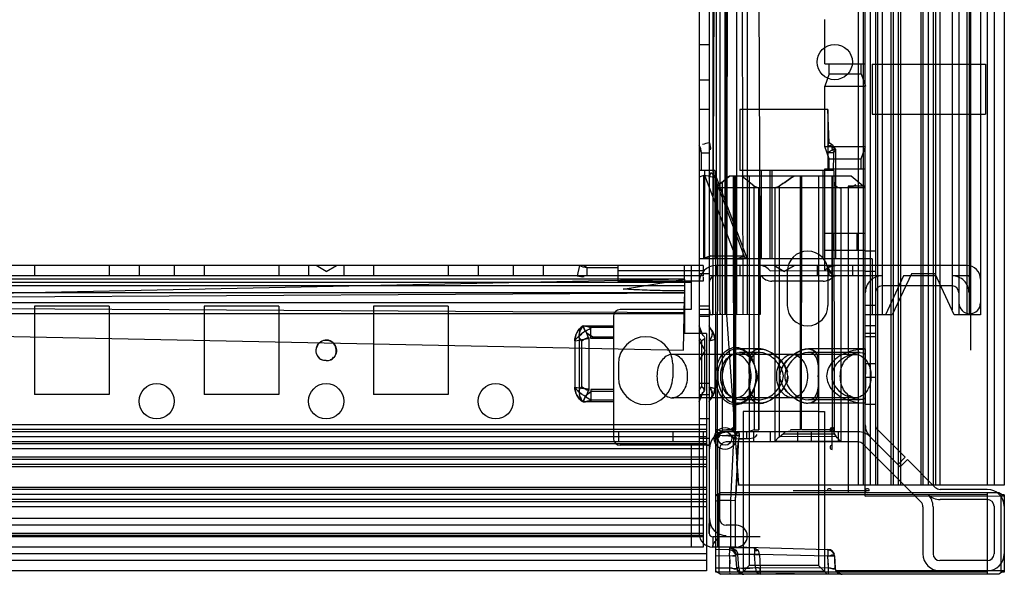
# Model space of a CAD drawing. Units: millimetres. Extents: x 365 to 965, y 124 to 1725.
# Drawn here: x 820 to 965, y 124 to 206 of the extents above; entities that cross this region are included whole.
import ezdxf

# ---------------------------------------------------------------- set-up
doc = ezdxf.new("R2010")
doc.units = ezdxf.units.MM
doc.header["$LTSCALE"] = 120.940894
doc.layers.get('0').update_dxf_attribs({"linetype": 'CONTINUOUS'})

msp = doc.modelspace()

# ---------------------------------------------------------------- linework, layer by layer
at = {"color": 7, "linetype": 'Continuous'}
for p, q in [((920.01, 1718.77), (920.01, 129.77)), ((921.52, 131.97), (921.52, 1716.57)), ((944.51, 135.29), (944.51, 1713.24)), ((943.47, 1711.64), (943.47, 136.89)), ((944.18, 1711.64), (944.18, 136.89)), ((945.24, 1711.64), (945.24, 136.89)), ((946.01, 1711.64), (946.01, 136.89)), ((946.31, 1711.64), (946.31, 136.89)), ((948.28, 1711.64), (948.28, 136.89)), ((948.63, 1711.64), (948.63, 136.89)), ((949.34, 1711.64), (949.34, 136.89)), ((949.69, 1711.64), (949.69, 136.89)), ((952.72, 1711.64), (952.72, 136.89)), ((953.01, 1711.64), (953.01, 136.89)), ((953.78, 1711.64), (953.78, 136.89)), ((954.51, 1711.64), (954.51, 136.89)), ((954.85, 1711.64), (954.85, 136.89)), ((955.51, 1711.64), (955.51, 136.89)), ((962.51, 1711.64), (962.51, 136.89)), ((963.51, 1711.64), (963.51, 136.89)), ((965.01, 1711.64), (965.01, 136.89)), ((960.01, 1691.76), (960.01, 156.77)), ((922.01, 1686.52), (929.01, 162.03)), ((922.01, 1686.52), (922.01, 162.02)), ((922.01, 162.02), (929.01, 1686.5)), ((923.06, 1686.52), (923.06, 162.02)), ((924.06, 162.02), (923.8, 1686.52)), ((924.06, 1686.52), (923.8, 162.02)), ((926.48, 162.02), (924.06, 1686.52)), ((924.06, 1686.52), (924.06, 162.02)), ((926.48, 1686.51), (924.06, 162.02)), ((925.51, 1686.52), (925.51, 162.02)), ((927.11, 1686.52), (927.11, 162.02)), ((947.01, 1686.52), (947.01, 162.02)), ((957.31, 1685.8), (957.31, 162.73)), ((958.31, 1686.52), (958.31, 162.02)), ((959.51, 1686.52), (959.51, 162.02)), ((959.81, 1686.52), (959.81, 162.02)), ((961.51, 1686.52), (961.51, 162.02)), ((922.51, 1678.27), (922.51, 170.27)), ((938.56, 199.02), (938.56, 205.52)), ((920.01, 201.87), (921.51, 201.87)), ((938.56, 199.02), (944.56, 199.02)), ((939.21, 197.52), (939.21, 199.02)), ((943.91, 197.52), (943.91, 199.02)), ((945.51, 198.97), (962.26, 198.97)), ((945.51, 198.97), (945.51, 191.57)), ((962.26, 198.97), (962.26, 191.57)), ((939.21, 197.52), (938.56, 195.73)), ((939.21, 197.52), (943.91, 197.52)), ((943.91, 197.52), (944.56, 195.73)), ((920.01, 196.67), (921.51, 196.67)), ((938.56, 195.73), (944.56, 195.73)), ((938.56, 186.8), (938.56, 195.73)), ((921.51, 192.27), (920.01, 192.27)), ((939.01, 192.27), (926.01, 192.27)), ((926.01, 192.27), (926.01, 183.27)), ((939.01, 192.27), (939.01, 183.27)), ((939.2, 187.36), (939.01, 192.26)), ((945.51, 191.57), (962.26, 191.57)), ((939.01, 187), (939.2, 187.36)), ((920.34, 185.87), (921.6, 185.87)), ((920.34, 183.27), (920.34, 185.87)), ((921.51, 186.44), (921.48, 185.99)), ((938.56, 186.8), (944.56, 186.8)), ((939.21, 185.02), (938.56, 186.8)), ((939.01, 187), (939.01, 185.87)), ((939.84, 185.87), (939.01, 185.87)), ((939.89, 185.91), (940.11, 186.44)), ((940.11, 186.44), (940.11, 170.27)), ((943.91, 185.02), (944.56, 186.8)), ((939.21, 185.02), (943.91, 185.02)), ((939.21, 183.52), (939.21, 185.02)), ((943.91, 183.52), (943.91, 185.02)), ((922.31, 183.27), (920.01, 183.27)), ((920.81, 183.27), (920.81, 170.27)), ((921.51, 182.15), (921.76, 183)), ((922.31, 183.27), (922.31, 170.27)), ((939.78, 183.27), (926.01, 183.27)), ((928.91, 183.27), (928.91, 170.27)), ((929.15, 183.27), (929.15, 170.27)), ((930.51, 170.27), (930.51, 183.27)), ((930.75, 183.27), (930.75, 170.27)), ((938.28, 170.27), (938.28, 183.27)), ((938.51, 183.27), (938.51, 170.27)), ((938.56, 183.52), (944.56, 183.52)), ((938.56, 174.02), (938.56, 183.52)), ((939.88, 183.27), (939.91, 144.68)), ((920.65, 182.56), (920.65, 170.27)), ((925.51, 170.27), (920.85, 182.56)), ((924.5, 182.47), (922.41, 180.71)), ((926.77, 170.46), (922.48, 181.85)), ((922.51, 182.3), (927.07, 170.27)), ((923.41, 181.55), (923.42, 144.68)), ((942.43, 182.47), (924.5, 182.47)), ((925.08, 182.47), (925.11, 145.07)), ((925.11, 145.07), (925.08, 182.47)), ((925.31, 145.07), (925.31, 182.47)), ((925.38, 182.47), (925.38, 145.07)), ((928.12, 180.97), (926.33, 182.47)), ((927.41, 182.47), (927.41, 125.04)), ((934.97, 145.07), (934.97, 182.47)), ((935.13, 145.12), (935.16, 182.47)), ((937.61, 182.47), (937.61, 125.04)), ((939.61, 182.47), (939.61, 145.37)), ((944.51, 180.71), (942.43, 182.47)), ((944.51, 180.71), (922.41, 180.71)), ((922.41, 180.71), (922.41, 124.07)), ((922.71, 180.96), (922.67, 144.01)), ((928.12, 180.96), (928.83, 180.71)), ((928.12, 154.82), (928.12, 180.96)), ((928.83, 180.71), (928.83, 152.95)), ((928.83, 152.96), (928.83, 180.71)), ((931.83, 180.94), (931.15, 180.71)), ((931.15, 180.71), (931.81, 180.93)), ((931.15, 180.71), (931.15, 143.35)), ((931.83, 180.94), (931.81, 144.01)), ((940.91, 180.71), (940.91, 143.35)), ((944.51, 180.97), (942.01, 180.97)), ((942.01, 180.97), (942.01, 155.99)), ((938.56, 174.02), (944.56, 174.02)), ((939.81, 171.52), (939.81, 174.02)), ((943.31, 171.52), (943.31, 174.02)), ((938.56, 171.52), (944.56, 171.52)), ((938.56, 168.52), (938.56, 171.52)), ((946.01, 171.39), (944.51, 171.39)), ((945.51, 170.27), (920.01, 170.27)), ((921.6, 170.62), (920.65, 170.27)), ((926.69, 170.65), (921.51, 170.65)), ((925.51, 170.27), (926.46, 170.62)), ((925.51, 170.27), (926.49, 170.27)), ((927.07, 170.27), (926.77, 170.46)), ((945.51, 170.27), (945.51, 162.02)), ((920.61, 169.27), (409.41, 169.27)), ((822.01, 169.27), (822.01, 167.77)), ((833.01, 169.27), (833.01, 167.77)), ((837.41, 169.27), (837.41, 167.77)), ((842.61, 169.27), (842.61, 167.77)), ((847.01, 169.27), (847.01, 167.77)), ((858.01, 169.27), (858.01, 167.77)), ((862.41, 169.27), (862.41, 167.77)), ((865.01, 168.4), (863.51, 169.27)), ((865.01, 168.4), (866.51, 169.27)), ((867.61, 169.27), (867.61, 167.77)), ((872.01, 169.27), (872.01, 167.77)), ((883.01, 169.27), (883.01, 167.77)), ((887.41, 169.27), (887.41, 167.77)), ((892.61, 169.27), (892.61, 167.77)), ((897.01, 169.27), (897.01, 167.77)), ((902.38, 169.27), (902.02, 167.77)), ((903.01, 169.22), (902.93, 169.27)), ((903.51, 168.94), (903.01, 169.22)), ((908.01, 168.94), (903.51, 168.94)), ((903.51, 167.68), (903.51, 168.94)), ((908.01, 169.27), (908.01, 166.97)), ((920.61, 168.47), (908.01, 168.47)), ((917.86, 167.27), (917.86, 169.27)), ((918.86, 169.27), (918.86, 162.77)), ((920.61, 169.27), (920.61, 167.77)), ((959.51, 169.27), (922.51, 169.27)), ((922.51, 169.27), (922.51, 167.77)), ((926.01, 169.27), (926.01, 167.77)), ((930.51, 168.47), (944.56, 168.52)), ((932.51, 168.4), (931.01, 169.27)), ((932.51, 168.4), (934.01, 169.27)), ((937.41, 169.27), (937.41, 167.77)), ((939.01, 169.27), (939.2, 167.77)), ((939.01, 169.27), (939.01, 163.39)), ((939.84, 167.68), (939.01, 168.94)), ((942.61, 169.27), (942.61, 167.77)), ((920.61, 167.77), (409.41, 167.77)), ((917.86, 167.27), (412.16, 167.27)), ((412.16, 167.27), (917.72, 156.77)), ((917.86, 167.27), (412.31, 156.77)), ((903.39, 167.8), (902.93, 167.77)), ((903.47, 167.81), (902.94, 167.77)), ((908.8, 165.81), (917.86, 167.27)), ((917.86, 167.27), (917.86, 164.52)), ((921.51, 168.07), (920.01, 168.07)), ((920.61, 167.61), (920.61, 166.97)), ((947.03, 167.76), (921.56, 167.77)), ((933.01, 168.39), (933.01, 163.39)), ((939.55, 167.64), (939.95, 167.79)), ((946.01, 168.39), (944.51, 168.39)), ((950.16, 167.77), (947.48, 162.02)), ((951.31, 168.07), (948.49, 162.02)), ((954.96, 167.77), (950.16, 167.77)), ((954.81, 168.07), (951.31, 168.07)), ((957.63, 162.02), (954.81, 168.07)), ((918.86, 166.77), (411.16, 166.77)), ((917.86, 166.26), (412.16, 166.26)), ((920.61, 166.97), (908.01, 166.97)), ((938.28, 166.97), (930.75, 166.97)), ((957.31, 166.26), (947.01, 166.26)), ((917.86, 165.26), (412.16, 165.26)), ((917.85, 162.28), (412.16, 165.26)), ((412.17, 162.28), (917.86, 165.26)), ((917.72, 156.77), (917.86, 164.64)), ((917.86, 164.52), (917.86, 159.27)), ((917.86, 163.77), (412.16, 163.77)), ((833.01, 163.27), (822.01, 163.27)), ((822.01, 163.27), (822.01, 150.27)), ((833.01, 163.27), (833.01, 150.27)), ((858.01, 163.27), (847.01, 163.27)), ((847.01, 163.27), (847.01, 150.27)), ((858.01, 163.27), (858.01, 150.27)), ((883.01, 163.27), (872.01, 163.27)), ((872.01, 163.27), (872.01, 150.27)), ((883.01, 163.27), (883.01, 150.27)), ((918.86, 162.77), (908.36, 162.77)), ((921.51, 163.27), (920.01, 163.27)), ((921.51, 162.77), (920.01, 162.77)), ((946.01, 163.39), (944.51, 163.39)), ((917.86, 162.17), (412.16, 162.17)), ((907.36, 161.77), (907.36, 143.77)), ((922.01, 162.02), (920.01, 162.02)), ((921.51, 161.77), (920.01, 161.77)), ((929.01, 162.03), (922.01, 162.02)), ((924.06, 162.02), (925.82, 136.89)), ((948.49, 162.02), (944.51, 162.02)), ((961.51, 162.02), (957.63, 162.02)), ((902.93, 160.37), (907.36, 160.37)), ((903.8, 159.89), (904.04, 160.08)), ((907.36, 160.13), (904.05, 160.13)), ((904.05, 158.53), (904.05, 160.13)), ((920.62, 158.93), (920.01, 160.37)), ((921.77, 159.89), (921.59, 160.08)), ((946.01, 160.39), (944.51, 160.39)), ((902.31, 158.67), (902.42, 158.48)), ((902.31, 158.67), (902.31, 150.86)), ((903.73, 158.48), (903.32, 159.63)), ((903.73, 158.67), (903.73, 150.86)), ((907.36, 158.53), (904.05, 158.53)), ((904.28, 158.77), (907.36, 158.77)), ((921.11, 159.27), (917.86, 159.27)), ((920.24, 158.31), (920.37, 158.14)), ((920.81, 158.67), (920.81, 150.86)), ((921.11, 159.27), (921.11, 124.27)), ((922.31, 158.48), (922.25, 159.01)), ((922.31, 158.53), (922.31, 151)), ((946.01, 159.27), (944.51, 159.27)), ((946.01, 158.77), (944.51, 158.77)), ((901.67, 158.19), (901.67, 151.36)), ((902.67, 158.14), (902.67, 151.39)), ((920.88, 156.77), (920.01, 158.27)), ((920.37, 158.14), (920.37, 151.39)), ((921.94, 158.27), (921.49, 158.19)), ((928.91, 156.97), (925.59, 156.97)), ((944.51, 156.97), (936.12, 156.97)), ((943.09, 156.17), (916.05, 156.17)), ((920.88, 156.77), (920.01, 155.27)), ((928.91, 156.47), (925.94, 156.47)), ((943.78, 156.47), (936.12, 156.47)), ((908.11, 154.77), (908.11, 152.77)), ((916.11, 154.77), (916.11, 152.77)), ((946.01, 154.77), (944.51, 154.77)), ((928.83, 145.07), (928.83, 152.96)), ((928.83, 152.95), (928.83, 145.07)), ((946.01, 152.77), (944.51, 152.77)), ((902.31, 150.86), (902.42, 151.05)), ((903.73, 151.05), (903.32, 149.9)), ((921.51, 151.87), (920.01, 151.87)), ((920.24, 151.22), (920.37, 151.39)), ((921.49, 151.36), (921.94, 151.26)), ((928.12, 151.12), (928.12, 145.07)), ((833.01, 150.27), (822.01, 150.27)), ((858.01, 150.27), (847.01, 150.27)), ((883.01, 150.27), (872.01, 150.27)), ((903.8, 149.64), (904.05, 149.53)), ((907.36, 151), (904.05, 151)), ((904.05, 151), (904.05, 149.4)), ((904.28, 150.77), (907.36, 150.77)), ((943.09, 149.77), (916.05, 149.77)), ((920.01, 149.17), (920.62, 150.6)), ((920.01, 150.27), (921.51, 150.27)), ((921.77, 149.64), (921.67, 149.53)), ((942.01, 149.94), (942.01, 136.07)), ((907.36, 149.17), (902.93, 149.17)), ((907.36, 149.4), (904.05, 149.4)), ((928.91, 148.97), (925.59, 148.97)), ((928.91, 149.47), (925.94, 149.47)), ((943.78, 149.47), (936.12, 149.47)), ((944.51, 148.97), (936.12, 148.97)), ((946.01, 148.77), (944.51, 148.77)), ((921.51, 146.67), (920.01, 146.67)), ((927.41, 147.77), (926.51, 147.77)), ((926.51, 147.77), (926.51, 124.14)), ((937.61, 147.77), (927.41, 147.77)), ((937.61, 147.77), (938.51, 147.77)), ((938.51, 147.77), (938.51, 124.14)), ((921.11, 145.8), (408.91, 145.8)), ((939.61, 142.17), (939.61, 145.37)), ((921.11, 145.09), (408.91, 145.09)), ((921.11, 144.77), (408.91, 144.77)), ((921.11, 144.03), (408.91, 144.03)), ((908.11, 144.77), (908.11, 143.27)), ((916.11, 144.77), (916.11, 143.27)), ((921.51, 143.77), (920.01, 143.77)), ((920.61, 144.77), (920.61, 127.77)), ((922.71, 145.06), (922.41, 145.07)), ((922.41, 143.77), (922.41, 143.73)), ((922.71, 144.06), (922.68, 144.03)), ((922.69, 144.04), (922.71, 144.06)), ((923.6, 144.77), (922.71, 145.07)), ((922.71, 144.06), (923.18, 144.53)), ((925.08, 144.25), (923.03, 144.14)), ((923.41, 145.06), (925.11, 145.07)), ((943.46, 144.77), (923.46, 144.77)), ((924.78, 145.07), (924.06, 145.07)), ((925.38, 145.07), (924.78, 145.07)), ((925.08, 144.77), (925.08, 145.06)), ((925.39, 144.46), (925.64, 144.61)), ((925.83, 143.67), (926.99, 143.77)), ((925.91, 144.53), (925.9, 144.02)), ((925.91, 144.64), (925.91, 144.77)), ((925.91, 144.3), (925.91, 144.77)), ((925.91, 143.73), (925.91, 144.3)), ((926.99, 143.77), (925.91, 143.73)), ((926.98, 144.77), (927, 143.77)), ((926.99, 144.76), (926.99, 143.77)), ((928.12, 145.07), (927.23, 144.77)), ((928.01, 144.77), (928.01, 143.27)), ((928.12, 145.07), (928.83, 145.06)), ((930.51, 144.77), (930.51, 143.27)), ((931.67, 143.88), (931.15, 143.35)), ((931.66, 143.86), (931.81, 144.01)), ((931.79, 143.99), (931.67, 143.88)), ((940.21, 144.06), (931.82, 144.03)), ((931.84, 144.04), (932.43, 144.53)), ((932.34, 144.47), (939.95, 144.47)), ((934.97, 145.07), (933.47, 145.07)), ((934.51, 144.77), (934.51, 143.27)), ((936.51, 144.77), (936.51, 143.27)), ((939.5, 145.07), (939.91, 145.07)), ((940.51, 144.77), (940.51, 143.27)), ((949.68, 139.58), (945.23, 144.03)), ((950.4, 141), (946.31, 145.09)), ((921.11, 143.27), (408.91, 143.27)), ((921.11, 142.97), (408.91, 142.97)), ((921.51, 142.77), (908.36, 142.77)), ((918.86, 142.77), (918.86, 127.77)), ((921.51, 142.77), (921.52, 142.27)), ((922.47, 143.68), (922.42, 143.66)), ((922.69, 143.7), (922.71, 134.61)), ((922.71, 143.7), (922.71, 127.77)), ((943.46, 143.27), (924.02, 143.27)), ((925.07, 143.7), (924.62, 134.61)), ((925.09, 143.7), (924.62, 134.61)), ((925.83, 143.67), (925.07, 143.7)), ((925.83, 143.67), (925.33, 134.59)), ((940.91, 143.35), (931.15, 143.35)), ((952.72, 134.42), (944.17, 142.97)), ((921.11, 141), (408.91, 141)), ((920.61, 142.27), (409.41, 142.27)), ((923.02, 142.27), (923.02, 131.97)), ((950.4, 141), (949.34, 139.94)), ((921.11, 140.65), (408.91, 140.65)), ((921.11, 139.94), (408.91, 139.94)), ((921.11, 139.58), (408.91, 139.58)), ((950.75, 140.65), (949.68, 139.58)), ((954.84, 136.56), (950.75, 140.65)), ((921.11, 136.56), (408.91, 136.56)), ((965.01, 136.89), (925.82, 136.89)), ((921.11, 136.27), (408.91, 136.27)), ((921.11, 135.5), (408.91, 135.5)), ((923.23, 135.77), (922.41, 135.29)), ((962.51, 135.47), (922.47, 135.47)), ((922.91, 135.47), (922.91, 124.07)), ((942.01, 135.77), (923.23, 135.77)), ((938.91, 136.07), (933.87, 136.07)), ((945.11, 136.07), (938.91, 136.07)), ((942.01, 136.07), (942.01, 135.77)), ((944.78, 135.77), (942.01, 135.77)), ((944.51, 135.29), (964.96, 135.3)), ((964.19, 135.77), (944.78, 135.77)), ((962.51, 136.27), (955.55, 136.27)), ((962.51, 135.77), (962.51, 123.77)), ((965.01, 135.29), (964.19, 135.77)), ((964.96, 135.3), (964.19, 135.77)), ((964.51, 135.47), (964.51, 124.07)), ((965.01, 135.47), (964.7, 135.47)), ((965.01, 135.47), (965.01, 124.07)), ((921.11, 134.77), (408.91, 134.77)), ((921.11, 134.42), (408.91, 134.42)), ((921.11, 133.72), (408.91, 133.72)), ((924.62, 134.61), (922.71, 134.61)), ((925.33, 134.59), (924.62, 134.61)), ((924.62, 134.61), (924.62, 127.77)), ((925.33, 134.59), (925.33, 127.76)), ((953.01, 133.72), (953.01, 126.77)), ((954.51, 133.72), (954.51, 126.77)), ((962.51, 134.77), (955.55, 134.77)), ((963.51, 133.77), (963.51, 126.77)), ((920.61, 131.97), (409.41, 131.97)), ((920.61, 130.97), (409.41, 130.97)), ((918.86, 131.97), (920.61, 131.97)), ((925.51, 130.97), (924.02, 130.97)), ((920.61, 129.77), (409.41, 129.77)), ((920.61, 129.47), (409.41, 129.47)), ((920.61, 129.27), (409.41, 129.27)), ((922.01, 129.27), (922.01, 127.77)), ((929.01, 129.27), (922.03, 129.27)), ((921.11, 126.77), (408.91, 126.77)), ((920.61, 127.77), (409.41, 127.77)), ((925.51, 127.77), (922.01, 127.77)), ((924.47, 127.37), (922.41, 127.42)), ((924.44, 126.43), (922.41, 126.48)), ((924.47, 127.37), (924.44, 126.43)), ((928.1, 127.64), (924.47, 127.64)), ((924.47, 127.64), (924.47, 127.37)), ((939, 127.37), (925.33, 127.76)), ((925.4, 126.9), (925.44, 126.69)), ((925.44, 126.43), (925.44, 126.69)), ((925.48, 126.67), (925.44, 126.68)), ((925.55, 124.7), (925.44, 126.68)), ((928.2, 126.69), (925.73, 126.69)), ((925.86, 124.68), (925.73, 126.65)), ((928.1, 127.64), (928.13, 127.59)), ((928.13, 127.59), (928.16, 127.47)), ((928.16, 127.47), (928.18, 127.29)), ((928.18, 127.29), (928.19, 127.12)), ((928.2, 126.93), (928.2, 126.69)), ((928.33, 124.68), (928.2, 126.65)), ((938.97, 126.44), (928.91, 126.69)), ((928.91, 126.68), (929.03, 124.7)), ((939, 127.37), (938.97, 126.44)), ((939, 127.42), (939, 127.37)), ((939.08, 124.7), (939, 126.43)), ((939.97, 126.48), (940.08, 124.7)), ((939.97, 126.48), (939.97, 126.43)), ((939.97, 126.43), (940.04, 125.28)), ((921.11, 125.77), (408.91, 125.77)), ((925.55, 124.7), (925.48, 125.86)), ((927.41, 125.04), (926.2, 123.83)), ((937.61, 125.04), (927.41, 125.04)), ((937.61, 125.04), (938.89, 123.77)), ((940.08, 124.7), (940.01, 125.86)), ((962.51, 125.77), (955.51, 125.77)), ((921.11, 124.27), (408.91, 124.27)), ((922.41, 124.7), (924.55, 124.7)), ((922.41, 124.24), (923.23, 123.77)), ((962.51, 124.07), (922.47, 124.07)), ((964.19, 123.77), (923.23, 123.77)), ((925.56, 124.7), (925.55, 124.7)), ((925.55, 124.7), (925.57, 124.66)), ((925.56, 124.7), (925.6, 124.69)), ((926.24, 123.82), (926.2, 123.83)), ((926.39, 123.77), (926.59, 123.77)), ((938.51, 124.14), (926.51, 124.14)), ((926.56, 123.77), (926.54, 123.77)), ((928.77, 124.69), (929.03, 124.7)), ((939.08, 124.7), (929.03, 124.66)), ((940.08, 124.7), (940.08, 124.7)), ((965.01, 124.24), (940.23, 124.24)), ((940.92, 123.77), (941.12, 123.77)), ((965.01, 124.24), (964.19, 123.77)), ((965.01, 124.07), (964.71, 124.07))]:
    msp.add_line(p, q, dxfattribs=at)
for points in [[(920.01, 186.44), (920.06, 186.37), (920.34, 185.87)], [(920.01, 182.3), (920.09, 182.37), (920.3, 182.45), (920.75, 182.59)], [(921.72, 170.7), (920.61, 170.33), (920.01, 170.27)], [(939.01, 168.94), (939.53, 169.18), (940.11, 169.27)], [(939.01, 168.94), (939.11, 168.75), (939.03, 169.11)], [(939.01, 168.94), (939.08, 168.82), (939.11, 168.75), (939.05, 168.98)], [(940.11, 167.81), (939.68, 167.63), (939.55, 167.64), (939.2, 167.77)], [(939.78, 167.64), (939.85, 167.69), (939.95, 167.74), (940.11, 167.77)], [(903.32, 159.63), (903.55, 159.77), (903.8, 159.89), (904.05, 160)], [(921.66, 160.01), (921.58, 160.12), (921.51, 160.37)], [(921.66, 160.01), (921.58, 160.12), (921.51, 160.37)], [(921.9, 159.63), (921.84, 159.77), (921.77, 159.89), (921.67, 160)], [(922.31, 158.53), (922.15, 159.33), (921.67, 160)], [(902.42, 158.48), (902.54, 158.31), (902.67, 158.14)], [(920.01, 158.67), (920.12, 158.48), (920.24, 158.31)], [(920.81, 158.67), (920.74, 158.48), (920.6, 158.31), (920.37, 158.14)], [(921.49, 158.17), (921.94, 158.27), (922.22, 158.38), (922.31, 158.48)], [(902.42, 151.05), (902.54, 151.22), (902.67, 151.39)], [(920.01, 150.86), (920.12, 151.05), (920.24, 151.22)], [(920.75, 150.75), (920.75, 151.05), (920.6, 151.22), (920.37, 151.39)], [(922.31, 151.05), (922.22, 151.15), (921.94, 151.26), (921.49, 151.34)], [(903.32, 149.9), (903.55, 149.76), (903.8, 149.64), (904.04, 149.45)], [(921.9, 149.9), (921.84, 149.76), (921.77, 149.64), (921.59, 149.45)], [(921.67, 149.53), (922.15, 150.2), (922.31, 151)], [(921.51, 149.17), (921.58, 149.41), (921.66, 149.52)], [(921.51, 149.17), (921.58, 149.41), (921.66, 149.52)], [(925.08, 145.3), (925.12, 145.05), (924.78, 145.07)], [(924.78, 145.07), (924.82, 145.2), (924.93, 145.28), (925.08, 145.3)], [(939.8, 145.3), (939.32, 145.05), (939.61, 145.07)], [(939.61, 145.07), (939.68, 145.2), (939.75, 145.28), (939.8, 145.3)], [(922.41, 143.78), (922.75, 144.51), (923.8, 144.69)], [(922.42, 143.66), (922.46, 143.91), (922.54, 144.07), (922.66, 144.15)], [(922.71, 144.28), (922.48, 144.06), (922.44, 143.94), (922.43, 143.9)], [(922.6, 144.07), (922.88, 144.23), (922.9, 144.1), (923.03, 144.08)], [(923.03, 144.08), (922.9, 144.02), (922.79, 143.87), (922.6, 144.07)], [(922.71, 143.7), (922.64, 143.83), (922.62, 143.96), (922.77, 144.29)], [(923.41, 144.77), (923.07, 144.7), (922.95, 144.57), (922.71, 144.28)], [(923, 144.04), (922.88, 143.94), (922.79, 143.83), (922.71, 143.7)], [(922.77, 144.29), (922.93, 144.29), (922.96, 144.19), (923.04, 144.1)], [(923.04, 144.1), (922.9, 143.98), (922.79, 143.84)], [(923.41, 144.77), (923.1, 144.71), (922.92, 144.58), (922.92, 144.4)], [(922.92, 144.4), (923.09, 144.52), (923.27, 144.67), (923.44, 144.73)], [(923.44, 144.73), (923.28, 144.68), (923.1, 144.57), (922.92, 144.46)], [(924.81, 145.07), (924.89, 145.03), (925.03, 145.01), (925.18, 145.17), (925.36, 145.07)], [(925.35, 144.07), (925.12, 144.23), (924.97, 144.1), (924.81, 144.08)], [(924.81, 144.08), (924.92, 144.02), (925.02, 143.87), (925.35, 144.07)], [(925.07, 143.7), (925.16, 143.81), (925.23, 143.95), (925.5, 143.89)], [(925.32, 144.73), (925.4, 144.68), (925.39, 144.57), (925.39, 144.46)], [(925.38, 144.4), (925.37, 144.52), (925.39, 144.66), (925.32, 144.73)], [(925.91, 144.77), (925.83, 144.72), (925.62, 144.59), (925.38, 144.4)], [(925.48, 144.38), (925.67, 144.62), (925.85, 144.73)], [(925.48, 144.38), (925.62, 144.18), (925.77, 144.27)], [(939.5, 145.07), (939.39, 145.03), (939.32, 145.01), (939.35, 145.17), (939.5, 145.07)], [(939.96, 144.47), (939.92, 144.59), (939.91, 144.66), (939.76, 144.75)], [(939.95, 144.5), (939.92, 144.6), (939.91, 144.66), (939.91, 144.67)], [(940.19, 144.07), (940.05, 144.25), (939.99, 144.38), (939.95, 144.5)], [(939.95, 144.49), (940, 144.36), (940.06, 144.24), (940.15, 144.12)], [(922.71, 143.7), (922.57, 143.69), (922.47, 143.68), (922.41, 143.67)], [(922.41, 134.59), (922.45, 134.59), (922.55, 134.6), (922.71, 134.61)], [(925.44, 126.43), (925.32, 126.45), (925, 126.45), (924.44, 126.43)], [(924.94, 126.45), (925.31, 126.45), (925.44, 126.43)], [(925.4, 126.9), (925.31, 127.11), (925.19, 127.29)], [(925.4, 127.29), (925.56, 127.12), (925.67, 126.93), (925.73, 126.69)], [(925.44, 126.69), (925.47, 126.68), (925.57, 126.68), (925.73, 126.69)], [(925.73, 126.65), (925.58, 126.66), (925.48, 126.67), (925.44, 126.68)], [(925.57, 127.12), (925.67, 126.92), (925.74, 126.65)], [(928.19, 127.12), (928.2, 126.92), (928.2, 126.69)], [(928.2, 126.69), (928.41, 126.68), (928.65, 126.68), (928.91, 126.69)], [(928.91, 126.68), (928.65, 126.67), (928.41, 126.66), (928.2, 126.65)], [(928.91, 126.69), (928.87, 126.9), (928.8, 127.11), (928.7, 127.29)], [(938.97, 126.43), (939.44, 126.45), (939.8, 126.45), (939.97, 126.43)], [(926.55, 123.77), (926.07, 123.88), (925.7, 124.23), (925.55, 124.7)], [(925.86, 124.68), (925.7, 124.68), (925.6, 124.69), (925.56, 124.7)], [(926.2, 123.83), (926.24, 123.82), (926.36, 123.79), (926.56, 123.77)], [(926.24, 123.82), (926.24, 123.82), (926.56, 123.77)], [(928.77, 124.69), (928.53, 124.68), (928.33, 124.68)], [(929.03, 123.77), (929.03, 124.28), (929.01, 124.7)], [(929.03, 124.7), (929.03, 123.86), (929.09, 123.77)], [(941.08, 123.77), (940.6, 123.88), (940.23, 124.23), (940.08, 124.7)], [(940.23, 124.24), (940.22, 124.25), (940.12, 124.47), (940.08, 124.7)], [(940.37, 124.15), (940.54, 123.91), (940.77, 123.81), (941.08, 123.77)], [(940.37, 124.07), (940.55, 123.92), (940.78, 123.81), (941.08, 123.77)]]:
    msp.add_lwpolyline(points, dxfattribs=at)
for centre, radius in [((940.01, 199.27), 2.6), ((840.01, 149.27), 2.6), ((865.01, 149.27), 2.6), ((890.01, 149.27), 2.6), ((923.83, 143.77), 1.6), ((923.83, 143.77), 1)]:
    msp.add_circle(centre, radius, dxfattribs=at)
for centre, radius, start, end in [((936.01, 168.39), 3, 0, 180), ((922.51, 166.77), 2.5, 90, 180), ((928.91, 167.27), 2, 36.8699, 90), ((940.11, 167.27), 2, 90, 143.1301), ((959.51, 167.27), 2, 0, 90), ((922.51, 166.77), 1, 90, 180), ((930.75, 168.97), 2, 216.8699, 270), ((938.28, 168.97), 2, 270, 323.1301), ((947.01, 165.26), 2.5, 89.7168, 180), ((957.31, 165.26), 2.5, 0, 90.2831), ((959.51, 167.27), 0.5, 0, 90), ((947.01, 165.26), 1, 90, 180), ((957.31, 165.26), 1, 0, 90), ((908.36, 161.77), 1, 90, 180), ((936.01, 163.39), 3, 180, 360), ((959.91, 163.77), 1.6, 180, 360), ((922.01, 160.37), 2, 180, 233.1301), ((920.31, 158.53), 2, 0, 53.1301), ((912.11, 154.77), 4, 0, 180), ((912.11, 152.77), 4, 180, 360), ((922.01, 149.17), 2, 126.8699, 180), ((920.31, 151), 2, 306.8699, 360), ((925.08, 145.07), 0.3, 0.1295, 180), ((939.61, 145.07), 0.3, 359.1294, 270), ((947.01, 145.8), 2.5, 180, 225), ((947.01, 145.8), 1, 180, 225), ((908.36, 143.77), 1, 180, 270), ((924.02, 142.27), 2.5, 90, 180), ((923.41, 143.77), 1, 90, 183.2238), ((923.41, 143.35), 1, 134.9672, 180), ((925.08, 145.07), 0.3, 270, 0.1295), ((939.61, 145.07), 0.3, 270, 359.1294), ((943.46, 142.27), 2.5, 45, 90), ((924.02, 142.27), 1, 90, 180), ((939.61, 142.47), 0.3, 90, 270), ((943.46, 142.27), 1, 45, 90), ((955.55, 137.27), 1, 225, 270), ((939.21, 136.07), 0.3, 0, 180), ((944.81, 136.07), 0.3, 0, 180), ((944.81, 136.07), 0.3, 180, 262.9946), ((952.01, 133.72), 2.5, 0, 45.4039), ((955.55, 137.27), 2.5, 224.8248, 270), ((962.51, 133.77), 2.5, 0, 90), ((952.01, 133.72), 1, 0, 45), ((962.51, 133.77), 1, 0, 90), ((924.02, 131.97), 2.5, 180, 270), ((924.02, 131.97), 1, 180, 270), ((925.51, 129.37), 1.6, 270, 90), ((922.01, 129.77), 2, 180, 270), ((922.01, 129.77), 0.5, 180, 270), ((924.44, 126.37), 1, 5.0015, 93.587), ((938.97, 126.37), 1, 5.0015, 93.587), ((955.51, 126.77), 2.5, 180, 270), ((955.51, 126.77), 1, 180, 270), ((962.51, 126.77), 2.5, 270, 360), ((962.51, 126.77), 1, 270, 360), ((926.56, 124.77), 1, 183.5794, 270.0791)]:
    msp.add_arc(centre, radius, start, end, dxfattribs=at)
for centre, major_axis, ratio, start_param, end_param in [((940.91, 181.55), (1, 0), 0.8391, -3.141593, -1.570796), ((924.06, 162.73), (0, 5.36), 0.466308, -4.712389, -4.579491), ((924.06, 162.73), (0, 2.14), 0.466308, -4.712389, -4.374741), ((944.51, 152.97), (4.95, 0), 0.707107, 2.100267, 4.182919), ((923.41, 127.73), (1, -0.025), 0.024678, 2.356804, 3.142202), ((925.33, 127.73), (1, -0.025), 0.024678, 1.571406, 2.356804), ((938.97, 126.42), (0, 1), 0.999695, -1.50821, -0.02468)]:
    msp.add_ellipse(centre, major_axis=major_axis, ratio=ratio, start_param=start_param, end_param=end_param, dxfattribs=at)
for points in [[(921.51, 187.37), (921.18, 187.29), (920.85, 187.2), (920.52, 187.12)], [(921.52, 187.36), (921.56, 187.01), (921.76, 186.65), (921.65, 186.31)], [(940.11, 186.44), (939.95, 186.84), (939.58, 187.16), (939.2, 187.36)], [(920.34, 185.87), (920.34, 186.26), (920.22, 186.67), (920.01, 187)], [(939.01, 187), (939.41, 186.91), (939.8, 186.71), (940.11, 186.44)], [(939.01, 185.87), (939.28, 186.18), (939.7, 186.43), (940.11, 186.44)], [(940, 186.1), (939.66, 185.94), (939.66, 186.78), (939.4, 187.06)], [(939.83, 183.27), (939.83, 183.71), (939.86, 184.59), (939.89, 185.47), (939.89, 185.91)], [(921.76, 183), (921.95, 182.72), (922.21, 182.47), (922.34, 182.15)], [(920.75, 182.59), (921.14, 182.59), (921.52, 182.41), (921.91, 182.37)], [(922.66, 180.97), (922.97, 181.22), (923.58, 181.72), (924.2, 182.21), (924.5, 182.47)], [(924.5, 182.47), (924.2, 182.21), (923.59, 181.72), (922.98, 181.22), (922.68, 180.97)], [(928.12, 180.96), (927.72, 181.3), (927.32, 181.63), (926.92, 181.96)], [(931.81, 180.97), (932.17, 181.22), (932.91, 181.72), (933.64, 182.21), (934, 182.47)], [(934, 182.47), (933.64, 182.21), (932.92, 181.72), (932.19, 181.22), (931.83, 180.97)], [(942.01, 180.84), (942.41, 180.84), (942.83, 180.96), (943.13, 181.22)], [(903.51, 168.94), (903.12, 168.94), (902.71, 169.05), (902.38, 169.27)], [(939.01, 168.94), (939.29, 168.52), (939.51, 168.06), (939.78, 167.64)], [(939.78, 167.64), (939.6, 167.92), (939.46, 168.22), (939.27, 168.5)], [(902.02, 167.77), (902.36, 167.71), (902.73, 167.52), (903.06, 167.63)], [(903.45, 167.81), (903.08, 167.74), (902.69, 167.6), (902.32, 167.69)], [(959.51, 167.77), (959.14, 167.77), (958.41, 167.76), (957.67, 167.76), (957.3, 167.76)], [(902.31, 158.67), (902.31, 159.08), (902.33, 159.56), (902.6, 159.87)], [(902.93, 160.37), (902.67, 160.06), (902.39, 159.7), (902.39, 159.29)], [(902.93, 160.37), (903.35, 160.37), (903.75, 160.21), (904.16, 160.13)], [(904.16, 160.13), (903.75, 160.21), (903.35, 160.37), (902.93, 160.37)], [(901.67, 158.19), (901.97, 158.56), (902.29, 158.93), (902.69, 159.19)], [(901.67, 158.17), (902.11, 158.24), (902.55, 158.33), (902.98, 158.38)], [(903.32, 159.63), (902.89, 159.36), (902.44, 159.1), (902.14, 158.7)], [(903.73, 158.48), (903.25, 158.42), (902.77, 158.32), (902.29, 158.27)], [(902.67, 158.14), (903.01, 158.35), (903.35, 158.59), (903.73, 158.67)], [(903.73, 158.67), (903.35, 158.59), (903.01, 158.35), (902.67, 158.14)], [(921.9, 159.63), (922.05, 159.15), (921.78, 158.58), (921.49, 158.17)], [(921.49, 158.19), (921.71, 158.48), (922.04, 158.84), (921.93, 159.19)], [(922.31, 158.48), (922.31, 158.89), (922.15, 159.32), (921.9, 159.63)], [(922.31, 158.48), (922.31, 158.89), (922.15, 159.32), (921.9, 159.63)], [(863.54, 156.35), (863.67, 155.94), (863.98, 155.39), (864.42, 155.39)], [(864.99, 155.27), (864.6, 155.27), (864.04, 155.37), (863.92, 155.74)], [(865.03, 155.27), (865.43, 155.27), (865.99, 155.37), (866.11, 155.74)], [(866.48, 156.35), (866.36, 155.94), (866.04, 155.39), (865.61, 155.39)], [(922.44, 152.96), (922.44, 153.39), (922.44, 153.84), (922.58, 154.25)], [(922.44, 152.96), (922.44, 153.39), (922.44, 153.84), (922.58, 154.25)], [(927.41, 154.7), (927.42, 154.31), (927.44, 153.93), (927.44, 153.55)], [(928.62, 152.96), (928.62, 153.4), (928.42, 153.82), (928.28, 154.25)], [(928.62, 152.96), (928.62, 153.4), (928.42, 153.83), (928.28, 154.25)], [(932.51, 154.7), (932.27, 154.35), (931.99, 153.97), (931.99, 153.55)], [(932.51, 154.7), (932.75, 154.35), (933.04, 153.97), (933.04, 153.55)], [(937.61, 154.7), (937.61, 154.31), (937.59, 153.93), (937.59, 153.55)], [(922.44, 152.96), (922.44, 152.53), (922.44, 152.09), (922.58, 151.68)], [(927.45, 152.97), (927.45, 152.58), (927.43, 152.19), (927.42, 151.8)], [(928.62, 152.96), (928.62, 152.52), (928.42, 152.1), (928.28, 151.68)], [(931.92, 152.97), (931.92, 152.57), (931.96, 152.13), (932.19, 151.8)], [(933.1, 152.97), (933.1, 152.57), (933.06, 152.13), (932.83, 151.8)], [(937.58, 152.97), (937.58, 152.58), (937.6, 152.19), (937.6, 151.8)], [(901.67, 151.36), (902.11, 151.29), (902.55, 151.2), (902.98, 151.15)], [(901.67, 151.34), (901.97, 150.97), (902.29, 150.6), (902.69, 150.35)], [(903.73, 151.05), (903.25, 151.11), (902.77, 151.21), (902.29, 151.26)], [(902.67, 151.39), (903.01, 151.18), (903.35, 150.94), (903.73, 150.86)], [(903.73, 150.86), (903.35, 150.94), (903.01, 151.18), (902.67, 151.39)], [(921.9, 149.9), (922.05, 150.38), (921.78, 150.95), (921.49, 151.36)], [(921.49, 151.34), (921.71, 151.05), (922.04, 150.69), (921.93, 150.35)], [(922.31, 151.05), (922.31, 150.64), (922.15, 150.21), (921.9, 149.9)], [(922.31, 151.05), (922.31, 150.64), (922.15, 150.21), (921.9, 149.9)], [(922.71, 151.12), (922.58, 151.5), (922.52, 151.91), (922.52, 152.31)], [(928.12, 151.12), (928.25, 151.5), (928.38, 151.9), (928.38, 152.31)], [(903.32, 149.9), (902.89, 150.17), (902.44, 150.43), (902.14, 150.83)], [(902.31, 150.86), (902.31, 150.45), (902.33, 149.97), (902.6, 149.66)], [(902.93, 149.17), (902.67, 149.47), (902.39, 149.84), (902.39, 150.24)], [(904.16, 149.4), (903.75, 149.32), (903.35, 149.17), (902.93, 149.17)], [(902.93, 149.17), (903.35, 149.17), (903.75, 149.32), (904.16, 149.4)], [(922.43, 143.9), (922.45, 144.34), (922.98, 144.77), (923.41, 144.77)], [(922.96, 144.25), (923.58, 144.25), (924.2, 144.14), (924.83, 144.14)], [(926.99, 143.77), (927.55, 143.77), (928.49, 143.82), (928.55, 144.38)], [(932.43, 144.53), (932.71, 144.77), (933.1, 144.9), (933.47, 144.9)], [(940.91, 143.35), (940.68, 143.58), (940.43, 143.81), (940.21, 144.06)], [(921.54, 142.76), (921.03, 142.76), (920.52, 142.77), (920.01, 142.77)], [(921.51, 129.77), (921.51, 130.13), (921.51, 130.87), (921.52, 131.61), (921.52, 131.98)], [(921.52, 131.97), (921.52, 131.6), (921.52, 130.87), (921.51, 130.13), (921.51, 129.77)], [(922.01, 127.77), (922.01, 128.4), (922.68, 128.83), (923.02, 129.37)], [(924.47, 127.64), (924.73, 127.62), (925.01, 127.49), (925.19, 127.29)], [(924.47, 127.64), (924.8, 127.63), (925.15, 127.51), (925.4, 127.29)], [(925.19, 127.29), (925.01, 127.49), (924.73, 127.62), (924.47, 127.64)], [(924.47, 127.37), (924.84, 127.36), (925.35, 127.1), (925.37, 126.73)], [(924.5, 126.43), (924.52, 126.05), (924.51, 125.66), (924.53, 125.28)], [(925.44, 126.43), (925.42, 126.76), (925.24, 127.24), (924.92, 127.25)], [(925.4, 127.29), (925.34, 127.27), (925.24, 127.24), (925.19, 127.29)], [(925.19, 127.29), (925.24, 127.24), (925.34, 127.27), (925.4, 127.29)], [(928.1, 127.64), (928.33, 127.62), (928.57, 127.47), (928.7, 127.29)], [(928.7, 127.29), (928.53, 127.26), (928.35, 127.25), (928.18, 127.29)], [(928.18, 127.29), (928.35, 127.25), (928.53, 127.26), (928.7, 127.29)], [(939, 127.37), (939.37, 127.36), (939.88, 127.1), (939.9, 126.73)], [(939.97, 126.43), (939.81, 126.72), (939.32, 126.45), (939, 126.43)], [(939.97, 126.43), (939.95, 126.76), (939.77, 127.24), (939.45, 127.25)], [(924.55, 124.7), (924.53, 125.09), (924.54, 125.47), (924.52, 125.86)], [(939.08, 124.7), (939.06, 125.09), (939.07, 125.47), (939.05, 125.86)], [(924.55, 124.7), (924.88, 124.68), (925.56, 124.37), (925.55, 124.7)], [(925.55, 124.7), (925.56, 124.37), (924.88, 124.68), (924.55, 124.7)], [(926.55, 123.77), (926.09, 123.77), (925.58, 124.25), (925.55, 124.7)], [(926.55, 123.77), (926.09, 123.76), (925.58, 124.25), (925.55, 124.7)], [(925.57, 124.66), (925.6, 124.34), (925.81, 123.86), (926.14, 123.86)], [(926.54, 123.77), (926.21, 123.77), (925.71, 123.95), (925.69, 124.28)], [(925.86, 124.68), (925.88, 124.3), (926.16, 123.77), (926.54, 123.77)], [(925.86, 124.68), (926.41, 124.65), (926.96, 124.68), (927.5, 124.65)], [(928.33, 124.68), (927.78, 124.65), (927.23, 124.68), (926.68, 124.65)], [(928.33, 124.68), (928.35, 124.3), (928.63, 123.77), (929.01, 123.77)], [(932.51, 123.83), (931.99, 123.83), (931.47, 123.79), (930.94, 123.79)], [(934.78, 123.77), (934.29, 123.77), (933.81, 123.82), (933.32, 123.82)], [(939.08, 124.7), (939.41, 124.68), (940.09, 124.37), (940.08, 124.7)], [(940.08, 124.7), (940.09, 124.37), (939.41, 124.68), (939.08, 124.7)], [(941.08, 123.77), (940.62, 123.77), (940.11, 124.25), (940.08, 124.7)], [(941.08, 123.77), (940.62, 123.77), (940.11, 124.25), (940.08, 124.7)]]:
    msp.add_open_spline(points, degree=3, dxfattribs=at)
for points, knots in [([(939.67, 145.07), (939.67, 149.22), (939.62, 157.52), (939.66, 169.99), (939.61, 178.31), (939.61, 182.47)], [0, 0, 0, 0, 0.333014, 0.666346, 1, 1, 1, 1]), ([(917.86, 165.53), (916.91, 165.53), (914.95, 165.55), (911.93, 165.62), (909.87, 165.74), (908.8, 165.81)], [0, 0, 0, 0, 0.315528, 0.647302, 1, 1, 1, 1]), ([(901.67, 158.17), (901.69, 158.58), (901.9, 159.44), (902.5, 160.19), (902.93, 160.37)], [0, 0, 0, 0, 0.464718, 1, 1, 1, 1]), ([(902.93, 160.37), (902.51, 160.19), (901.9, 159.44), (901.69, 158.59), (901.68, 158.19)], [0, 0, 0, 0, 0.535766, 1, 1, 1, 1]), ([(904.28, 158.77), (903.95, 158.93), (903.3, 159.3), (902.98, 160.01), (902.93, 160.37)], [0, 0, 0, 0, 0.505709, 1, 1, 1, 1]), ([(902.93, 160.37), (902.98, 160.01), (903.31, 159.29), (903.96, 158.93), (904.28, 158.77)], [0, 0, 0, 0, 0.498731, 1, 1, 1, 1]), ([(865.1, 158.29), (864.78, 158.29), (863.84, 158.04), (863.38, 156.92), (863.54, 156.35)], [0, 0, 0, 0, 0.358245, 1, 1, 1, 1]), ([(863.6, 156.28), (863.42, 156.8), (863.7, 157.86), (864.58, 158.29), (864.92, 158.29)], [0, 0, 0, 0, 0.614443, 1, 1, 1, 1]), ([(864.92, 158.29), (865.25, 158.29), (866.19, 158.04), (866.64, 156.92), (866.48, 156.35)], [0, 0, 0, 0, 0.358245, 1, 1, 1, 1]), ([(866.43, 156.28), (866.6, 156.8), (866.32, 157.86), (865.44, 158.29), (865.1, 158.29)], [0, 0, 0, 0, 0.614443, 1, 1, 1, 1]), ([(922.71, 154.81), (922.93, 155.47), (923.58, 156.64), (925.41, 157.47), (927.25, 156.64), (927.89, 155.47), (928.12, 154.81)], [0, 0, 0, 0, 0.276831, 0.5, 0.723169, 1, 1, 1, 1]), ([(928.42, 152.97), (928.42, 153.77), (928.12, 155.26), (926.69, 157), (924.49, 157), (923.06, 155.26), (922.76, 153.77), (922.76, 152.97)], [0, 0, 0, 0, 0.226981, 0.417763, 0.582237, 0.773019, 1, 1, 1, 1]), ([(933.1, 152.97), (933.01, 153.7), (932.39, 155.23), (930.67, 156.5), (928.87, 157.23), (927.42, 156.3), (927.36, 155.24), (927.41, 154.7)], [0, 0, 0, 0, 0.240511, 0.505407, 0.693555, 0.820911, 1, 1, 1, 1]), ([(927.45, 152.97), (927.36, 153.64), (927.38, 154.8), (927.57, 156.69), (929.35, 157.14), (931.03, 156.29), (932.03, 155.32), (932.51, 154.7)], [0, 0, 0, 0, 0.225255, 0.401032, 0.544546, 0.741542, 1, 1, 1, 1]), ([(931.92, 152.97), (932.02, 153.7), (932.63, 155.23), (934.36, 156.5), (936.16, 157.23), (937.61, 156.3), (937.66, 155.24), (937.61, 154.7)], [0, 0, 0, 0, 0.24049, 0.505307, 0.693515, 0.82089, 1, 1, 1, 1]), ([(937.58, 152.97), (937.67, 153.64), (937.64, 154.8), (937.46, 156.69), (935.68, 157.14), (934, 156.29), (932.99, 155.32), (932.51, 154.7)], [0, 0, 0, 0, 0.225238, 0.400974, 0.544511, 0.741504, 1, 1, 1, 1]), ([(938.86, 152.97), (938.89, 153.71), (939.56, 155.31), (941.81, 156.65), (943.58, 156.97), (944.51, 156.97)], [0, 0, 0, 0, 0.297876, 0.630071, 1, 1, 1, 1]), ([(944.51, 156.97), (944.49, 156.32), (944.52, 154.99), (944.54, 153.66), (944.51, 152.97)], [0, 0, 0, 0, 0.481821, 1, 1, 1, 1]), ([(918.31, 152.97), (918.31, 153.75), (918.02, 155.21), (916.05, 156.58), (914.08, 155.21), (913.79, 153.75), (913.79, 152.97)], [0, 0, 0, 0, 0.279884, 0.5, 0.720116, 1, 1, 1, 1]), ([(927.68, 152.97), (927.68, 153.75), (927.39, 155.21), (925.41, 156.58), (923.44, 155.21), (923.15, 153.75), (923.15, 152.97)], [0, 0, 0, 0, 0.279884, 0.5, 0.720116, 1, 1, 1, 1]), ([(923.47, 152.97), (923.47, 153.67), (923.73, 154.97), (924.98, 156.49), (926.91, 156.49), (928.16, 154.97), (928.42, 153.67), (928.42, 152.97)], [0, 0, 0, 0, 0.226981, 0.417763, 0.582237, 0.773019, 1, 1, 1, 1]), ([(932.43, 153.01), (932.41, 153.68), (931.65, 155.03), (930.22, 156.31), (928.09, 156.66), (927.31, 154.78), (927.42, 153.64), (927.42, 152.97)], [0, 0, 0, 0, 0.21563, 0.452353, 0.623574, 0.783624, 1, 1, 1, 1]), ([(931.46, 152.97), (931.46, 153.75), (931.75, 155.21), (933.73, 156.58), (935.7, 155.21), (935.99, 153.75), (935.99, 152.97)], [0, 0, 0, 0, 0.279884, 0.5, 0.720116, 1, 1, 1, 1]), ([(937.61, 152.97), (937.61, 153.64), (937.71, 154.77), (936.95, 156.65), (934.87, 156.33), (933.37, 155.08), (932.62, 153.66), (932.63, 152.93)], [0, 0, 0, 0, 0.213388, 0.374322, 0.537791, 0.770237, 1, 1, 1, 1]), ([(940.83, 152.97), (940.83, 153.75), (941.12, 155.21), (943.09, 156.58), (945.06, 155.21), (945.35, 153.75), (945.35, 152.97)], [0, 0, 0, 0, 0.279884, 0.5, 0.720116, 1, 1, 1, 1]), ([(942.01, 155.99), (942.43, 156.16), (943.07, 156.53), (944.51, 156.41), (944.51, 155.99)], [0, 0, 0, 0, 0.515239, 1, 1, 1, 1]), ([(913.79, 152.97), (913.79, 152.18), (914.08, 150.72), (916.05, 149.35), (918.02, 150.72), (918.31, 152.18), (918.31, 152.97)], [0, 0, 0, 0, 0.279884, 0.5, 0.720116, 1, 1, 1, 1]), ([(922.76, 152.97), (922.76, 152.16), (923.06, 150.67), (924.49, 148.93), (926.69, 148.93), (928.12, 150.67), (928.42, 152.16), (928.42, 152.97)], [0, 0, 0, 0, 0.226981, 0.417763, 0.582237, 0.773019, 1, 1, 1, 1]), ([(923.15, 152.97), (923.15, 152.18), (923.44, 150.72), (925.41, 149.35), (927.39, 150.72), (927.68, 152.18), (927.68, 152.97)], [0, 0, 0, 0, 0.279884, 0.5, 0.720116, 1, 1, 1, 1]), ([(928.42, 152.97), (928.42, 152.26), (928.16, 150.96), (926.91, 149.44), (924.98, 149.44), (923.73, 150.96), (923.47, 152.26), (923.47, 152.97)], [0, 0, 0, 0, 0.226981, 0.417763, 0.582237, 0.773019, 1, 1, 1, 1]), ([(927.42, 152.97), (927.42, 152.29), (927.31, 151.16), (928.08, 149.27), (930.19, 149.62), (931.67, 150.88), (932.44, 152.29), (932.43, 153.01)], [0, 0, 0, 0, 0.212138, 0.373912, 0.539702, 0.773848, 1, 1, 1, 1]), ([(927.41, 151.23), (927.36, 150.67), (927.42, 149.54), (928.99, 148.71), (930.73, 149.48), (932.42, 150.75), (933.01, 152.25), (933.1, 152.97)], [0, 0, 0, 0, 0.184741, 0.318803, 0.506533, 0.763181, 1, 1, 1, 1]), ([(932.51, 151.23), (932.01, 150.59), (930.98, 149.6), (929.23, 148.76), (927.53, 149.33), (927.4, 151.15), (927.36, 152.3), (927.45, 152.97)], [0, 0, 0, 0, 0.26816, 0.469278, 0.606151, 0.777815, 1, 1, 1, 1]), ([(935.99, 152.97), (935.99, 152.18), (935.7, 150.72), (933.73, 149.35), (931.75, 150.72), (931.46, 152.18), (931.46, 152.97)], [0, 0, 0, 0, 0.279884, 0.5, 0.720116, 1, 1, 1, 1]), ([(937.61, 151.23), (937.67, 150.67), (937.6, 149.54), (936.03, 148.71), (934.29, 149.48), (932.6, 150.75), (932.02, 152.25), (931.92, 152.97)], [0, 0, 0, 0, 0.184751, 0.318844, 0.506553, 0.763239, 1, 1, 1, 1]), ([(932.51, 151.23), (933.01, 150.59), (934.05, 149.6), (935.79, 148.76), (937.49, 149.33), (937.63, 151.15), (937.67, 152.3), (937.58, 152.97)], [0, 0, 0, 0, 0.268176, 0.469322, 0.606165, 0.777863, 1, 1, 1, 1]), ([(932.63, 152.93), (932.64, 152.23), (933.39, 150.83), (934.89, 149.57), (936.98, 149.31), (937.71, 151.17), (937.61, 152.29), (937.61, 152.97)], [0, 0, 0, 0, 0.223869, 0.46336, 0.626646, 0.784956, 1, 1, 1, 1]), ([(944.51, 148.97), (943.58, 148.97), (941.8, 149.28), (939.56, 150.63), (938.89, 152.22), (938.86, 152.97)], [0, 0, 0, 0, 0.369903, 0.704511, 1, 1, 1, 1]), ([(945.35, 152.97), (945.35, 152.18), (945.06, 150.72), (943.09, 149.35), (941.12, 150.72), (940.83, 152.18), (940.83, 152.97)], [0, 0, 0, 0, 0.279884, 0.5, 0.720116, 1, 1, 1, 1]), ([(944.51, 152.97), (944.55, 152.27), (944.52, 150.94), (944.49, 149.6), (944.51, 148.97)], [0, 0, 0, 0, 0.521896, 1, 1, 1, 1]), ([(901.67, 151.36), (901.69, 150.95), (901.9, 150.1), (902.5, 149.34), (902.93, 149.17)], [0, 0, 0, 0, 0.464707, 1, 1, 1, 1]), ([(902.93, 149.17), (902.51, 149.34), (901.9, 150.09), (901.69, 150.94), (901.68, 151.34)], [0, 0, 0, 0, 0.535765, 1, 1, 1, 1]), ([(928.12, 151.12), (927.89, 150.46), (927.25, 149.29), (925.41, 148.46), (923.58, 149.29), (922.93, 150.46), (922.71, 151.12)], [0, 0, 0, 0, 0.276831, 0.5, 0.723169, 1, 1, 1, 1]), ([(902.93, 149.17), (902.98, 149.52), (903.31, 150.24), (903.96, 150.6), (904.28, 150.77)], [0, 0, 0, 0, 0.498731, 1, 1, 1, 1]), ([(904.28, 150.77), (903.95, 150.6), (903.3, 150.23), (902.98, 149.52), (902.93, 149.17)], [0, 0, 0, 0, 0.505734, 1, 1, 1, 1]), ([(944.51, 149.94), (944.51, 149.49), (943.05, 149.42), (942.41, 149.78), (942.01, 149.94)], [0, 0, 0, 0, 0.512454, 1, 1, 1, 1]), ([(935.13, 145.12), (935.63, 145.12), (936.64, 145.08), (938.15, 145.11), (939.16, 145.07), (939.67, 145.07)], [0, 0, 0, 0, 0.333038, 0.666337, 1, 1, 1, 1]), ([(925.33, 134.59), (925.46, 135.6), (925.68, 137.63), (925.52, 140.69), (925.73, 142.72), (925.87, 143.73)], [0, 0, 0, 0, 0.333519, 0.665985, 1, 1, 1, 1]), ([(924.55, 123.77), (924.53, 123.76), (924.59, 123.93), (924.51, 124.15), (924.55, 124.49), (924.55, 124.7)], [0, 0, 0, 0, 0.087825, 0.317667, 1, 1, 1, 1]), ([(924.55, 123.77), (924.53, 123.76), (924.59, 123.93), (924.51, 124.15), (924.55, 124.49), (924.55, 124.7)], [0, 0, 0, 0, 0.08782, 0.31766, 1, 1, 1, 1]), ([(934.78, 123.77), (934.29, 123.77), (933.26, 123.84), (931.74, 123.84), (930.72, 123.77), (930.23, 123.77)], [0, 0, 0, 0, 0.319595, 0.681045, 1, 1, 1, 1]), ([(939.08, 123.77), (939.06, 123.76), (939.12, 123.93), (939.04, 124.16), (939.08, 124.49), (939.08, 124.7)], [0, 0, 0, 0, 0.08791, 0.317772, 1, 1, 1, 1]), ([(939.08, 123.77), (939.06, 123.75), (939.11, 123.95), (939.05, 124.14), (939.08, 124.49), (939.08, 124.7)], [0, 0, 0, 0, 0.087629, 0.317424, 1, 1, 1, 1])]:
    msp.add_open_spline(points, degree=3, knots=knots, dxfattribs=at)

doc.saveas('drawing.dxf')
